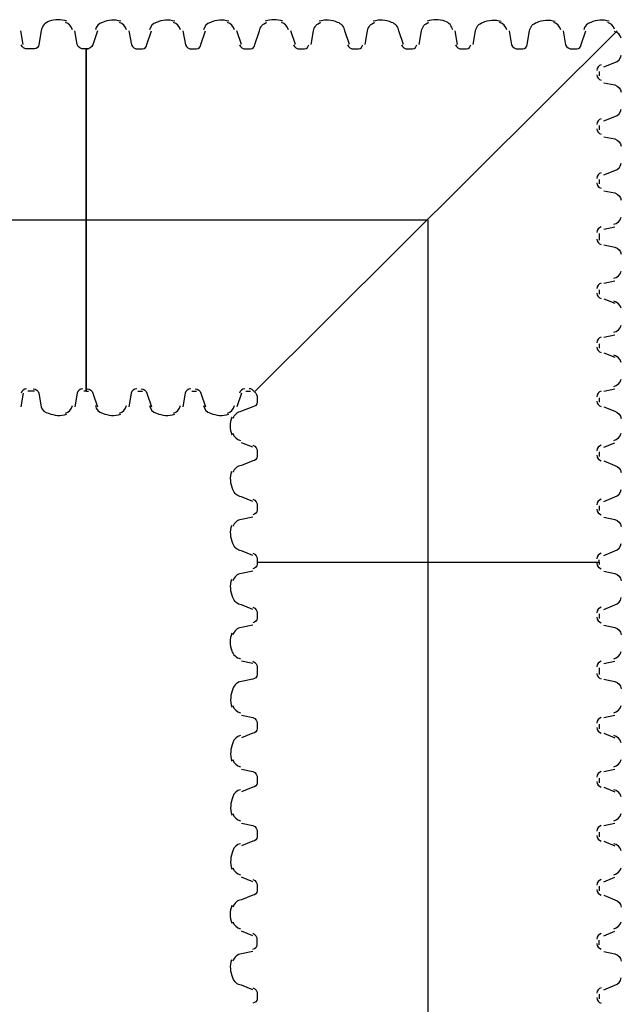
# Model space of a CAD drawing. Units: inches. Extents: x -15.6 to 15.6, y -11.8 to 11.8.
# Drawn here: x -11 to -10.8, y -8.2 to -7.9 of the extents above; entities that cross this region are included whole.
import ezdxf

# ---------------------------------------------------------------- set-up
doc = ezdxf.new("R2010")
doc.units = ezdxf.units.IN
doc.header["$MEASUREMENT"] = 0
doc.layers.add('PDF6_0', color=7, linetype='Continuous')
doc.layers.add('PDF6_18 INCH PROFILE', color=7, linetype='Continuous')

msp = doc.modelspace()

# ---------------------------------------------------------------- linework, layer by layer
at = {"layer": 'PDF6_0', "lineweight": 25}
for points in [[(-10.9587441327149, -7.873376761754942, 0.1754855131669286), (-10.9655574194009, -7.873786952900942, 0.2761136874424502), (-10.96817685393783, -7.876605778389173)], [(-10.9387425327149, -7.873376761754942, 0.1754855131797939), (-10.9455558194009, -7.873786952900942, 0.2761136872040528), (-10.94817525393856, -7.876605778389017)], [(-10.9187409327149, -7.873376761754942, 0.1754855131107452), (-10.9255542194009, -7.873786952900942, 0.2761136873492775), (-10.92817365393785, -7.876605778389168)], [(-10.9148600055989, -7.882057064456942, 0.3445162048206078), (-10.9124212521809, -7.883637999254942), (-10.9115878521809, -7.883637999254942), (-10.9107544521809, -7.883637999254942, 0.3445162050633863), (-10.9090876521809, -7.881971199254942), (-10.9074208521809, -7.876970799254942, -0.2761136873418132), (-10.9047192194009, -7.873786952900942)], [(-10.8882526521809, -7.881971199254942), (-10.8874192521809, -7.876970799254942, -0.2761136872370288), (-10.8847176194009, -7.873786952900942)], [(-10.8740848521809, -7.881971199254942), (-10.8757516521809, -7.876970799254942, 0.2761136874329305), (-10.87845328496106, -7.873786952901483, 0.1754855131113141), (-10.88526657164689, -7.873376761754971)], [(-10.8682510521809, -7.881971199254942), (-10.8674176521809, -7.876970799254942, -0.2761136872485037), (-10.8647160194009, -7.873786952900942)], [(-10.8540832521809, -7.881971199254942), (-10.8557500521809, -7.876970799254942, 0.2761136871748544), (-10.85845168496085, -7.873786952900784, 0.175485513068565), (-10.86526497164683, -7.873376761755131)], [(-10.8482494521809, -7.881971199254942), (-10.8474160521809, -7.876970799254942, -0.2761136874481923), (-10.8447144194009, -7.873786952900942)], [(-10.8358306504229, -7.876605778388944, 0.2761136872823416), (-10.8387345327149, -7.873376761754942, 0.175485513069134), (-10.84526337164687, -7.873376761755024)], [(-10.8282478521809, -7.881971199254942), (-10.8274144521809, -7.876970799254942, -0.2761136870933248), (-10.8247128194009, -7.873786952900942, -0.1754855130696868), (-10.8178995327149, -7.873376761754942)], [(-10.8149134521809, -7.876970799254942), (-10.8140186055989, -7.882057064456942, 0.3445162048012471), (-10.8115798521809, -7.883637999254942), (-10.8107464521809, -7.883637999254942), (-10.8099130521809, -7.883637999254942, 0.3445162044520977), (-10.8082462521809, -7.881971199254942), (-10.8074128521809, -7.876970799254942, -0.2761136873548382), (-10.8047112194009, -7.873786952900942, -0.1754855130702558), (-10.7978979327149, -7.873376761754942)], [(-10.7778963327149, -7.873376761754942, 0.1754855130708573), (-10.7847096194009, -7.873786952900942, 0.2761136871261947), (-10.78732905393926, -7.876605778388868)], [(-10.9674256521809, -7.876970799254942), (-10.96915389876294, -7.882057064456932, -0.3445162049989008), (-10.9715926521809, -7.883637999254942), (-10.9707592521809, -7.883637999254942)], [(-10.9557580521809, -7.876970799254942), (-10.9548632055989, -7.882057064456942, 0.3445162045596409), (-10.9524244521809, -7.883637999254942), (-10.9515910521809, -7.883637999254942), (-10.9507576521809, -7.883637999254942, 0.3445162048746651), (-10.9490908521809, -7.881971199254942), (-10.9474240521809, -7.876970799254942)], [(-10.9357564521809, -7.876970799254942), (-10.9348616055989, -7.882057064456942, 0.3445162041712928), (-10.9324228521809, -7.883637999254942), (-10.9315894521809, -7.883637999254942), (-10.9307560521809, -7.883637999254942, 0.3445162040797192), (-10.9290892521809, -7.881971199254942), (-10.9274224521809, -7.876970799254942)], [(-10.7749102521809, -7.876970799254942), (-10.90923699745951, -8.0106293577487, -0.2591124506397538), (-10.9082542521809, -8.012814999254942), (-10.9082542521809, -8.013648399254944), (-10.9082542521809, -8.014481799254941, -0.3445162052203809), (-10.9099210521809, -8.016148599254944), (-10.9140880521809, -8.017815399254943, 0.2761136873104357), (-10.91727189853477, -8.020517032034983)], [(-10.7949118521809, -7.876970799254942), (-10.7940170055989, -7.882057064456942, 0.3445162052784192), (-10.7915782521809, -7.883637999254942), (-10.7907448521809, -7.883637999254942), (-10.7899114521809, -7.883637999254942, 0.3445162049655164), (-10.7882446521809, -7.881971199254942), (-10.7865778521809, -7.876970799254942)], [(-10.8948584055989, -7.882057064456942, 0.3445162048057602), (-10.8924196521809, -7.883637999254942), (-10.8915862521809, -7.883637999254942), (-10.8907528521809, -7.883637999254942, 0.3445162050848408), (-10.88914749876091, -7.882057064457438)], [(-10.8748568055989, -7.882057064456942, 0.3445162047909879), (-10.8724180521809, -7.883637999254942), (-10.8715846521809, -7.883637999254942), (-10.8707512521809, -7.883637999254942, 0.3445162054528649), (-10.8691458987637, -7.882057064456743)], [(-10.8548552055989, -7.882057064456942, 0.3445162046141678), (-10.8524164521809, -7.883637999254942), (-10.8515830521809, -7.883637999254942), (-10.8507496521809, -7.883637999254942, 0.3445162048034595), (-10.84914429876319, -7.88205706445687)], [(-10.8348536055989, -7.882057064456942, 0.344516204761302), (-10.8324148521809, -7.883637999254942), (-10.8315814521809, -7.883637999254942), (-10.8307480521809, -7.883637999254942, 0.344516204485073), (-10.82914269876268, -7.882057064456996)], [(-10.7799106521809, -7.890305199254943), (-10.7757436521809, -7.888638399254942, 0.2761136870287744), (-10.77339320582698, -7.88593676647492)], [(-10.7799106521809, -7.896138999254942), (-10.7757436521809, -7.896972399254943, -0.276113687391826), (-10.7733932058269, -7.899674032034943)], [(-10.7799106521809, -7.910306799254943), (-10.7757436521809, -7.908639999254943, 0.2761136870649779), (-10.77339320582702, -7.90593836647491)], [(-10.7799106521809, -7.916140599254942), (-10.7757436521809, -7.916973999254942, -0.2761136873559981), (-10.7733932058269, -7.919675632034943)], [(-10.7799106521809, -7.930308399254942), (-10.7757436521809, -7.928641599254942, 0.2761136871220422), (-10.77339320582697, -7.925939966474923)], [(-10.7799106521809, -7.936142199254943), (-10.7757436521809, -7.936975599254943, -0.2761136873092971), (-10.7733932058269, -7.939677232034943)], [(-10.7799106521809, -7.956143799254942), (-10.7757436521809, -7.956977199254943, -0.2761136872556637), (-10.7733932058269, -7.959678832034943)], [(-10.9711759521809, -8.009481399253593, -0.3445162047477829), (-10.9690924521809, -8.011148199254944), (-10.9674256521809, -8.016148599254944)], [(-10.9528411521809, -8.009481399254943, 0.3445162049729321), (-10.9549246521809, -8.011148199254944), (-10.9557580521809, -8.016148599254944)], [(-10.9511743521809, -8.009481399254494, -0.3445162052879816), (-10.9490908521809, -8.011148199254944), (-10.9474240521809, -8.016148599254944)], [(-10.9328395521809, -8.009481399254943, 0.344516204584609), (-10.9349230521809, -8.011148199254944), (-10.9357564521809, -8.016148599254944)], [(-10.9311727521809, -8.009481399254643, -0.3445162044932419), (-10.9290892521809, -8.011148199254944), (-10.9274224521809, -8.016148599254944)], [(-10.9681768539389, -8.015680220120942, 0.2761136876300755), (-10.96555741940088, -8.018499045608866, 0.1754855131772841), (-10.95874413271499, -8.018909236754698)], [(-10.9481752539389, -8.015680220120942, 0.2761136876378347), (-10.94555581940093, -8.018499045609053, 0.1754855131333645), (-10.93874253271493, -8.018909236754862)], [(-10.9281736539389, -8.015680220120942, 0.2761136875368583), (-10.92555421940087, -8.018499045608838, 0.1754855131778206), (-10.91874093271482, -8.018909236755183)], [(-10.7799106521809, -8.016148599254944), (-10.7757436521809, -8.017815399254943, -0.2761136874114195), (-10.7733932058269, -8.020517032034942)], [(-10.90983518697896, -8.03037784583717, -0.3445162051270427), (-10.9082542521809, -8.032816599254943), (-10.9082542521809, -8.033649999254942), (-10.9082542521809, -8.034483399254942, -0.3445162052488728), (-10.9099210521809, -8.036150199254942), (-10.9140880521809, -8.037816999254943, 0.2761136872605645), (-10.91727189853477, -8.040518632034983)], [(-10.7799106521809, -8.036150199254942), (-10.7757436521809, -8.037816999254943, -0.2761136871153191), (-10.7733932058269, -8.040518632034942)], [(-10.9099210521809, -8.051151399254943), (-10.9140880521809, -8.049484599254942, -0.2761136872598767), (-10.9172718985349, -8.046782966474943, -0.1754855131367457), (-10.9176820896809, -8.039969679788943)], [(-10.7799106521809, -8.051151399254943), (-10.7757436521809, -8.049484599254942, 0.2761136873609117), (-10.77339320582725, -8.046782966474844)], [(-10.90983518697909, -8.050379445837681, -0.3445162044338877), (-10.9082542521809, -8.052818199254943), (-10.9082542521809, -8.053651599254943), (-10.9082542521809, -8.054484999254942, -0.3445162052703905), (-10.9098351869789, -8.056090352672943)], [(-10.9099210521809, -8.056985199254942), (-10.9140880521809, -8.057818599254944, 0.2761136877056478), (-10.91727189853475, -8.060520232034989)], [(-10.7799106521809, -8.056985199254942), (-10.7757436521809, -8.057818599254944, -0.2761136875603097), (-10.7733932058269, -8.060520232034943)], [(-10.9099210521809, -8.071152999254942), (-10.9140880521809, -8.069486199254943, -0.2761136873077482), (-10.9172718985349, -8.066784566474944, -0.1754855131374224), (-10.9176820896809, -8.059971279788943)], [(-10.7799106521809, -8.071152999254942), (-10.7757436521809, -8.069486199254943, 0.2761136874087797), (-10.77339320582724, -8.066784566474844)], [(-10.9098351869788, -8.070381045836534, -0.344516204418884), (-10.9082542521809, -8.072819799254942), (-10.9082542521809, -8.073653199254942), (-10.7815774521809, -8.073653199254942), (-10.7815774521809, -8.072819799254942)]]:
    msp.add_lwpolyline(points, format="xyb", dxfattribs=at)
for points in [[(-10.9140880521809, -7.881971199254942), (-10.9157548521809, -7.876970799254942)], [(-10.8940864521809, -7.881971199254942), (-10.8957532521809, -7.876970799254942)], [(-10.8340816521809, -7.881971199254942), (-10.8349150521809, -7.876970799254942)], [(-10.9715926521809, -7.883637999254942), (-10.9715926521809, -8.010314799254942), (-10.9715926521809, -7.883637999254942)], [(-10.7815774521809, -7.891971999254943), (-10.7815774521809, -7.892805399254942), (-10.7815774521809, -7.893638799254942)], [(-10.7815774521809, -7.911973599254942), (-10.7815774521809, -7.912806999254943), (-10.7815774521809, -7.913640399254943)], [(-10.7815774521809, -7.931975199254943), (-10.7815774521809, -7.932808599254942), (-10.7815774521809, -7.933641999254943)], [(-10.7799106521809, -7.950309999254943), (-10.7757436521809, -7.949476599254942)], [(-10.7815774521809, -7.951976799254942), (-10.7815774521809, -7.953643599254942), (-10.7815774521809, -7.954476999254942)], [(-10.7799106521809, -7.970311599254942), (-10.7757436521809, -7.969478199254943)], [(-10.7815774521809, -7.972811799254942), (-10.7815774521809, -7.973645199254943), (-10.7815774521809, -7.974478599254943)], [(-10.7799106521809, -7.976145399254943), (-10.7757436521809, -7.977812199254942)], [(-10.7799106521809, -7.990313199254943), (-10.7757436521809, -7.989479799254942)], [(-10.7815774521809, -7.992813399254943), (-10.7815774521809, -7.993646799254942), (-10.7815774521809, -7.994480199254943)], [(-10.7799106521809, -7.996146999254942), (-10.7757436521809, -7.997813799254943)], [(-10.7799106521809, -8.010314799254942), (-10.7757436521809, -8.009481399254943)], [(-10.9715926521809, -8.010314799254942), (-10.9707592521809, -8.010314799254942)], [(-10.9524244521809, -8.010314799254942), (-10.9515910521809, -8.010314799254942), (-10.9507576521809, -8.010314799254942)], [(-10.9324228521809, -8.010314799254942), (-10.9315894521809, -8.010314799254942), (-10.9307560521809, -8.010314799254942)], [(-10.9140880521809, -8.011148199254944), (-10.9157548521809, -8.016148599254944)], [(-10.9124212521809, -8.010314799254942), (-10.9115878521809, -8.010314799254942), (-10.9107544521809, -8.010314799254942)], [(-10.7815774521809, -8.012814999254942), (-10.7815774521809, -8.013648399254944), (-10.7815774521809, -8.014481799254941)], [(-10.9099210521809, -8.031149799254942), (-10.9140880521809, -8.029482999254942)], [(-10.7799106521809, -8.031149799254942), (-10.7757436521809, -8.029482999254942)], [(-10.7815774521809, -8.032816599254943), (-10.7815774521809, -8.033649999254942), (-10.7815774521809, -8.034483399254942)], [(-10.7815774521809, -8.052818199254943), (-10.7815774521809, -8.053651599254943), (-10.7815774521809, -8.054484999254942)]]:
    msp.add_lwpolyline(points, dxfattribs=at)
at = {"layer": 'PDF6_0', "lineweight": 5}
for points in [[(-10.9715926521809, -7.883637999254942), (-10.9715926521809, -8.010314799254942)], [(-10.9082542521809, -8.073653199254942), (-10.7815774521809, -8.073653199254942)]]:
    msp.add_lwpolyline(points, dxfattribs=at)
at = {"layer": 'PDF6_0', "lineweight": 25}
for centre, radius, start, end in [((-10.96034102128032, -7.877387249494246), 0.003749707467822829, 12.02910563808697, 73.77133609311812), ((-10.94033942128167, -7.877387249496749), 0.003749707469665708, 12.02910567118956, 73.77133608398651), ((-10.92033782128161, -7.877387249496969), 0.003749707469657756, 12.02910567465672, 73.77133608572197), ((-10.90200375218082, -7.882391440723467), 0.009587537293539186, 70.09353094911197, 109.9064690518462), ((-10.90033622128381, -7.877387249497449), 0.003749707471904209, 12.0291056748354, 73.7713360555845), ((-10.81949642128335, -7.877387249497384), 0.003749707471439854, 12.02910567533435, 73.7713360620705), ((-10.79949482128346, -7.877387249498739), 0.003749707471835066, 12.02910569520857, 73.77133606616067), ((-10.77949275751673, -7.877386281757453), 0.003748648685828779, 17.05003349716991, 73.77400825590124), ((-10.77699253468339, -7.880719904591734), 0.003748648686446563, 16.22599175834154, 72.94996650745529), ((-10.78032722860453, -7.891555321798624), 0.002083623575098744, 103.9607415468042, 179.9993800906395), ((-10.78032722860519, -7.893222076710857), 0.002083623575835527, 180.0006199204976, 256.0392584733273), ((-10.78032722860156, -7.911556921801489), 0.002083623578596779, 103.9607416071495, 179.999380011851), ((-10.78032722860158, -7.913223676708575), 0.002083623579446885, 180.0006199832398, 256.0392583920929), ((-10.780327228605, -7.931558521799277), 0.002083623575620423, 103.9607415300002, 179.9993800726395), ((-10.78032722860241, -7.933225276707948), 0.002083623578612892, 180.000620000483, 256.0392584185029), ((-10.77699350242413, -7.944893630152387), 0.003749707471711202, 282.0291056867173, 343.7713360637998), ((-10.78032722860194, -7.951560121802271), 0.002083623579263796, 103.9607415917428, 179.9993799903339), ((-10.78032722860223, -7.954060276707627), 0.002083623578794972, 180.0006200093242, 256.039258415783), ((-10.77699350242355, -7.964895230152991), 0.003749707470999686, 282.0291056800423, 343.771336070216), ((-10.78032722860202, -7.972395121801973), 0.002083623578956398, 103.9607415917554, 179.9993799985402), ((-10.78032722860138, -7.974061876709258), 0.002083623579648494, 180.0006199644584, 256.0392583821813), ((-10.77699350242349, -7.980728368357064), 0.003749707471074028, 16.22866393253446, 77.9708943214167), ((-10.77699350242323, -7.984896830153325), 0.003749707470606555, 282.0291056762714, 343.771336073722), ((-10.78032722860542, -7.992396721799817), 0.002083623576042269, 103.9607415152128, 179.9993800578144), ((-10.78032722860601, -7.994063476709871), 0.002083623575016636, 180.0006199476076, 256.0392585017148), ((-10.77699350242391, -8.000729968357462), 0.003749707471581529, 16.2286639365955, 77.97089431650598), ((-10.77699350242278, -8.004898430153794), 0.003749707470052124, 282.0291056710275, 343.7713360787014), ((-10.9128379296334, -8.011565022833668), 0.002083623578846488, 90.00062001455069, 166.0392584156693), ((-10.9111712552087, -8.011565462422617), 0.00208406316927225, 31.91384103272327, 89.99716752449056), ((-10.7803272286024, -8.012398321802756), 0.002083623579623415, 103.9607415763488, 179.9993799770232), ((-10.96034102128075, -8.014898749014929), 0.003749707467965002, 286.228663910149, 347.9708943526604), ((-10.94033942128028, -8.01489874901538), 0.00374970746740133, 286.2286639051788, 347.9708943578938), ((-10.92033782128022, -8.01489874901516), 0.003749707467597431, 286.2286639034303, 347.9708943544237), ((-10.7803272286026, -8.014065076707784), 0.002083623578422823, 180.0006200049769, 256.0392584246652), ((-10.90866741070997, -8.023232499254824), 0.009587537295789702, 160.0935309542025, 199.90646904714), ((-10.91367160193752, -8.024900030154212), 0.003749707471453925, 196.2286639087241, 257.9708943050545), ((-10.77699350242233, -8.024900030154264), 0.003749707469499986, 282.029105665818, 343.7713360836663), ((-10.78032722860583, -8.032399921800621), 0.002083623576725692, 103.96074149909, 179.9993800357113), ((-10.78032722860565, -8.03406667671069), 0.00208362357537634, 180.0006199251137, 256.0392584866889), ((-10.78032722860108, -8.052401521801357), 0.002083623578584489, 103.9607416208737, 179.9993800154901), ((-10.78032722860633, -8.054068276710026), 0.002083623574694226, 180.0006199433581, 256.0392585092992), ((-10.78032722860443, -8.072403121799272), 0.00208362357575261, 103.9607415451279, 179.9993800727862)]:
    msp.add_arc(centre, radius, start, end, dxfattribs=at)
at = {"layer": 'PDF6_18 INCH PROFILE', "lineweight": 25}
for points in [[(-10.9787459160629, -7.873376811758943, 0.1755432409586594), (-10.98527438829892, -7.8733768117589, 0.2760664490593361), (-10.9882606521809, -7.876970799254942), (-10.9890940521809, -7.881971199254942, -0.3445318447755737), (-10.9907608521809, -7.883637999254942), (-10.9924276521809, -7.883637999254942), (-10.9932610521809, -7.883637999254942, -0.3445318443727392), (-10.9956997305929, -7.882057064456943)], [(-10.9715926521809, -7.883637999254942), (-10.9724260521809, -7.883637999254942, -0.344531844734229), (-10.9749262521809, -7.881971199254942), (-10.9757596521809, -7.876970799254942)], [(-10.9911775521809, -8.009481399256343, -0.3445318445011146), (-10.9890940521809, -8.011148199254944), (-10.9882606521809, -8.016148599254944, 0.2760664490825232), (-10.98555902773486, -8.018499195620803, 0.1755432409539253), (-10.97874591606292, -8.0189091867509)], [(-10.9728427521809, -8.009481399254941, 0.3445318437953527), (-10.9749262521809, -8.011148199254944), (-10.9757596521809, -8.016148599254944)], [(-10.9082542521809, -8.073653199254942), (-10.9082542521809, -8.074486599254943, -0.344531844104408), (-10.9098351869789, -8.076091877666943)], [(-10.9099210521809, -8.076986799254943), (-10.9140880521809, -8.077820199254944, 0.2760664489584631), (-10.9172720485468, -8.080521823700973)], [(-10.7799106521809, -8.076986799254943), (-10.7757436521809, -8.077820199254944, -0.2760664490222834), (-10.7733930558149, -8.080521823700941)], [(-10.9099210521809, -8.091154599254942), (-10.9140880521809, -8.089487799254943, -0.2760664489072259), (-10.9172720485469, -8.086786174808942, -0.1755432409951586), (-10.9176820396769, -8.079973063136944)], [(-10.7799106521809, -8.091154599254942), (-10.7757436521809, -8.089487799254943, 0.2760664492171586), (-10.77339305581531, -8.086786174808822)], [(-10.90983518697858, -8.090382720841639, -0.3445318448022364), (-10.9082542521809, -8.092821399254943), (-10.9082542521809, -8.093654799254942), (-10.9082542521809, -8.094488199254943, -0.3445318440831506), (-10.9098351869789, -8.096093477666944)], [(-10.9099210521809, -8.096988399254943), (-10.9140880521809, -8.097821799254941, 0.2760664491556186), (-10.91727204854592, -8.10052342370123)], [(-10.7799106521809, -8.096988399254943), (-10.7757436521809, -8.097821799254941, -0.2760664492194355), (-10.7733930558149, -8.100523423700942)], [(-10.9176820396769, -8.099974663136942, 0.1755432409384318), (-10.91768203967714, -8.106503135373028, 0.2760664492024392), (-10.91445300637513, -8.109407034334026)], [(-10.90983518697913, -8.110384320843846, -0.3445318434892036), (-10.9082542521809, -8.112822999254941), (-10.9082542521809, -8.113656399254943), (-10.9082542521809, -8.115323199254941, -0.3445318446701399), (-10.9099210521809, -8.116989999254944), (-10.9140880521809, -8.117823399254942, 0.2760664491064526), (-10.91727204854777, -8.12052502370069, 0.1755432409951585), (-10.91768203967709, -8.127338135373012)], [(-10.7799106521809, -8.116989999254944), (-10.7757436521809, -8.117823399254942, -0.2760664491702459), (-10.7733930558149, -8.120525023700942)], [(-10.9140880521809, -8.130324399254942), (-10.90983518697908, -8.131219320843659, -0.3445318442308041), (-10.9082542521809, -8.133657999254943), (-10.9082542521809, -8.134491399254943), (-10.9082542521809, -8.135324799254942, -0.3445318446289109), (-10.9099210521809, -8.136991599254943), (-10.9140880521809, -8.138658399254943)], [(-10.9144530063749, -8.137907364176943, 0.2760664488112844), (-10.91727204854689, -8.140526623700946, 0.1755432409951911), (-10.91768203967702, -8.147339735372984)], [(-10.9140880521809, -8.150325999254942), (-10.90983518697922, -8.151220920844212, -0.3445318449422531), (-10.9082542521809, -8.153659599254944), (-10.9082542521809, -8.154492999254941), (-10.9082542521809, -8.155326399254943, -0.3445318446279096), (-10.9099210521809, -8.156993199254941), (-10.9140880521809, -8.158659999254944)], [(-10.9144530063749, -8.157908964176944, 0.2760664490083506), (-10.91727204854783, -8.160528223700673, 0.175543240995191), (-10.91768203967695, -8.16734133537296)], [(-10.9140880521809, -8.170327599254943), (-10.90983518697853, -8.171222520841454, -0.3445318442730928), (-10.9082542521809, -8.173661199254942), (-10.9082542521809, -8.174494599254942), (-10.9082542521809, -8.175327999254943, -0.3445318439089573), (-10.9099210521809, -8.176994799254942), (-10.9140880521809, -8.178661599254943)], [(-10.9144530063749, -8.177910564176942, 0.2760664489592707), (-10.91727204854604, -8.180529823701194, 0.1755432409951585), (-10.91768203967688, -8.187342935372936)], [(-10.90983518697867, -8.191224120842001, -0.3445318449977525), (-10.9082542521809, -8.193662799254941), (-10.9082542521809, -8.194496199254942), (-10.9082542521809, -8.195329599254944, -0.3445318438812076), (-10.9099210521809, -8.196996399254942), (-10.9140880521809, -8.198663199254941, 0.2760664490723195), (-10.91727204854637, -8.201364823701098)], [(-10.7799106521809, -8.196996399254942), (-10.7757436521809, -8.198663199254941, -0.2760664491360919), (-10.7733930558149, -8.201364823700942)], [(-10.9098351869789, -8.216936477666941, 0.344531844564351), (-10.9082542521809, -8.215331199254944), (-10.9082542521809, -8.214497799254943), (-10.9082542521809, -8.213664399254942, 0.3445318443612007), (-10.90983518697881, -8.211225720842553)], [(-10.9099210521809, -8.231999199254943), (-10.9140880521809, -8.230332399254943, -0.2760664493347459), (-10.9172720485469, -8.227630774808942, -0.175543240995191), (-10.9176820396769, -8.220817663136941)], [(-10.9099210521809, -8.217831399254944), (-10.9140880521809, -8.218664799254942, 0.2760664490233147), (-10.9172720485464, -8.221366423701088)], [(-10.7799106521809, -8.217831399254944), (-10.7757436521809, -8.218664799254942, -0.2760664490869947), (-10.7733930558149, -8.221366423700943)], [(-10.7799106521809, -8.231999199254943), (-10.7757436521809, -8.230332399254943, 0.2760664491523103), (-10.77339305581492, -8.227630774808937)], [(-10.90983518697853, -8.231227320841448, -0.3445318443365607), (-10.9082542521809, -8.233665999254942), (-10.9082542521809, -8.234499399254943), (-10.9082542521809, -8.235332799254943, -0.3445318444898489), (-10.9098351869789, -8.236938077666942)]]:
    msp.add_lwpolyline(points, format="xyb", dxfattribs=at)
for points in [[(-10.9949278521809, -7.881971199254942), (-10.9957612521809, -7.876970799254942)], [(-10.9949278521809, -8.011148199254944), (-10.9957612521809, -8.016148599254944)], [(-10.9907608521809, -8.010314799254942), (-10.9924276521809, -8.010314799254942), (-10.9932610521809, -8.010314799254942)], [(-10.9715926521809, -8.010314799254942), (-10.9724260521809, -8.010314799254942)], [(-10.7815774521809, -8.073653199254942), (-10.7815774521809, -8.074486599254943)], [(-10.7815774521809, -8.092821399254943), (-10.7815774521809, -8.093654799254942), (-10.7815774521809, -8.094488199254943)], [(-10.9099210521809, -8.111156199254943), (-10.9140880521809, -8.110322799254941)], [(-10.7799106521809, -8.111156199254943), (-10.7757436521809, -8.110322799254941)], [(-10.7815774521809, -8.112822999254941), (-10.7815774521809, -8.113656399254943), (-10.7815774521809, -8.115323199254941)], [(-10.7815774521809, -8.133657999254943), (-10.7815774521809, -8.134491399254943), (-10.7815774521809, -8.135324799254942)], [(-10.7799106521809, -8.131157799254943), (-10.7757436521809, -8.130324399254942)], [(-10.7799106521809, -8.136991599254943), (-10.7757436521809, -8.138658399254943)], [(-10.7799106521809, -8.151159399254944), (-10.7757436521809, -8.150325999254942)], [(-10.7815774521809, -8.153659599254944), (-10.7815774521809, -8.154492999254941), (-10.7815774521809, -8.155326399254943)], [(-10.7799106521809, -8.156993199254941), (-10.7757436521809, -8.158659999254944)], [(-10.7815774521809, -8.173661199254942), (-10.7815774521809, -8.174494599254942), (-10.7815774521809, -8.175327999254943)], [(-10.7799106521809, -8.171160999254944), (-10.7757436521809, -8.170327599254943)], [(-10.7799106521809, -8.176994799254942), (-10.7757436521809, -8.178661599254943)], [(-10.9099210521809, -8.191995999254942), (-10.9140880521809, -8.190329199254943)], [(-10.7799106521809, -8.191995999254942), (-10.7757436521809, -8.190329199254943)], [(-10.7815774521809, -8.193662799254941), (-10.7815774521809, -8.194496199254942), (-10.7815774521809, -8.195329599254944)], [(-10.9099210521809, -8.211997599254943), (-10.9140880521809, -8.210330799254944)], [(-10.7799106521809, -8.211997599254943), (-10.7757436521809, -8.210330799254944)], [(-10.7815774521809, -8.215331199254944), (-10.7815774521809, -8.214497799254943), (-10.7815774521809, -8.213664399254942)], [(-10.7815774521809, -8.233665999254942), (-10.7815774521809, -8.234499399254943), (-10.7815774521809, -8.235332799254943)]]:
    msp.add_lwpolyline(points, dxfattribs=at)
at = {"layer": 'PDF6_18 INCH PROFILE', "color": 40, "lineweight": 25, "true_color": 0xffbf00}
msp.add_lwpolyline([(-10.8449158521809, -9.420427599254943), (-10.8449158521809, -7.946976399254942), (-11.1557740521809, -7.946976399254942)], dxfattribs=at)
at = {"layer": 'PDF6_18 INCH PROFILE', "lineweight": 25}
for centre, radius, start, end in [((-10.98034335173177, -7.877387498175544), 0.003750296792680337, 12.03003021065787, 73.76220120434049), ((-10.99367775038753, -8.011564900355335), 0.002083501100392899, 90.00004931741219, 166.0418917287328), ((-10.9803433517283, -8.014898500335988), 0.00375029678870599, 286.2377987518963, 347.9699698029571), ((-10.78032735108297, -8.074069897465069), 0.002083501097932641, 180.00004922113, 256.0418917711641), ((-10.78032735107961, -8.092404701046707), 0.00208350109998075, 103.9581083059689, 179.9999507268943), ((-10.78032735108344, -8.094071497464263), 0.00208350109746546, 180.0000492432832, 256.0418917889758), ((-10.77699375110286, -8.105739099703953), 0.003750296793086919, 282.0300302305613, 343.7622012083023), ((-10.78032735108313, -8.11240630104454), 0.002083501097027261, 103.9581082264162, 179.9999507865271), ((-10.78032735108231, -8.114906497464943), 0.002083501098590782, 180.0000492245739, 256.0418917544305), ((-10.91367135325832, -8.125740699704256), 0.003750296793110572, 196.2377987845692, 257.9699697591654), ((-10.77699375110243, -8.125740699704462), 0.003750296792498768, 282.0300302257334, 343.7622012139298), ((-10.78032735108426, -8.133241301045217), 0.002083501097415212, 103.9581081918769, 179.9999507678421), ((-10.78032735107867, -8.134908097462677), 0.002083501102234092, 180.0000492868323, 256.0418916722163), ((-10.7769937511041, -8.14157529880747), 0.003750296794216867, 16.23779880897297, 77.96996975583683), ((-10.9136713532617, -8.145742299706587), 0.003750296789210517, 196.2377987648233, 257.9699698022919), ((-10.776993751102, -8.14574229970497), 0.003750296791911236, 282.0300302209173, 343.7622012195546), ((-10.78032735108391, -8.153242901044315), 0.002083501096621734, 103.9581082070153, 179.9999507926699), ((-10.78032735108325, -8.154909697463328), 0.002083501097654643, 180.0000492689414, 256.0418917901159), ((-10.77699375110293, -8.161576898804903), 0.003750296792376154, 16.23779877627623, 77.96996976512008), ((-10.91367135325918, -8.165743899705276), 0.003750296791997689, 196.2377987733102, 257.9699697688079), ((-10.77699375110157, -8.165743899705479), 0.003750296791323085, 282.0300302160894, 343.7622012251821), ((-10.78032735108101, -8.173244501047172), 0.002083501100093473, 103.9581082656346, 179.9999507141568), ((-10.78032735107954, -8.174911297461016), 0.002083501101361014, 180.0000493325554, 256.0418917065459), ((-10.77699375110336, -8.181578498805411), 0.00375029679293217, 16.23779878190751, 77.9699697603053), ((-10.91367135325801, -8.185745499702708), 0.003750296793837175, 196.2377988059914, 257.9699697595337), ((-10.77699375110114, -8.18574549970599), 0.003750296790734685, 282.0300302112764, 343.7622012308199), ((-10.78032735108073, -8.19324610104622), 0.002083501099237162, 103.9581082793904, 179.9999507403278), ((-10.78032735107827, -8.194912897462366), 0.002083501102629331, 180.0000492954297, 256.041891663742), ((-10.90867101976457, -8.204080299254798), 0.009584034499815779, 160.0871135137179, 199.9128864879046), ((-10.91367135326004, -8.205747099706294), 0.00375029679088468, 196.2377987620451, 257.9699697784491), ((-10.77699375110071, -8.2057470997065), 0.003750296790146719, 282.0300302064617, 343.7622012364513), ((-10.78032735108431, -8.213247701044004), 0.00208350109622299, 103.958108198541, 179.9999508012674), ((-10.78032735107893, -8.214914497461706), 0.002083501101972968, 180.0000493135408, 256.0418916856274), ((-10.78032735108131, -8.233249301046932), 0.002083501099790273, 103.9581082591752, 179.9999507206903), ((-10.78032735108548, -8.234916097465653), 0.00208350109542709, 180.0000492050464, 256.0418918341521)]:
    msp.add_arc(centre, radius, start, end, dxfattribs=at)

doc.saveas('drawing.dxf')
